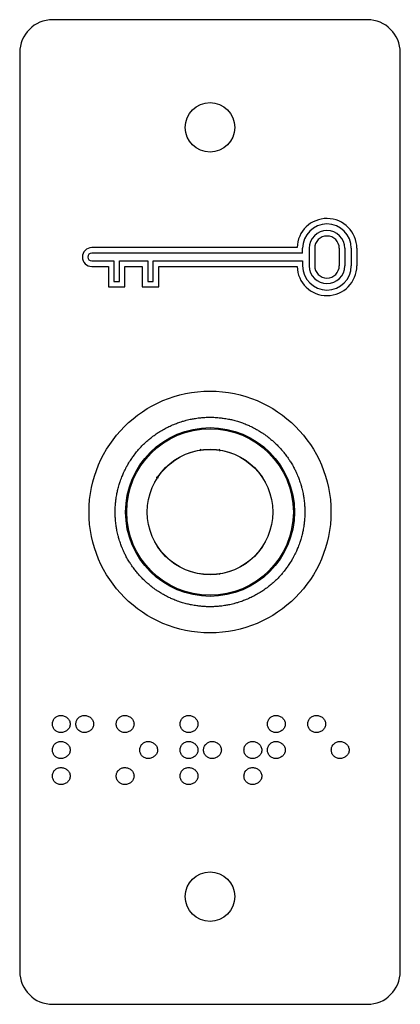
# Model space of a CAD drawing. Units: millimetres. Extents: x 0 to 210, y 0 to 297.
# Drawn here: x 97 to 114, y 175 to 219 of the extents above; entities that cross this region are included whole.
import ezdxf

# ---------------------------------------------------------------- set-up
doc = ezdxf.new("R2010")
doc.units = ezdxf.units.MM

msp = doc.modelspace()

# ---------------------------------------------------------------- linework, layer by layer
at = {"color": 7, "linetype": 'Continuous', "lineweight": 25}
for p, q in [((112.972, 219.411), (98.672, 219.411)), ((97.172, 217.911), (97.172, 176.111)), ((114.472, 176.111), (114.472, 217.911)), ((109.782, 209.039), (100.447, 209.039)), ((110.032, 208.789), (100.447, 208.789)), ((110.032, 208.789), (110.032, 209.009)), ((110.33, 209.009), (110.33, 208.214)), ((110.58, 209.009), (110.58, 208.214)), ((111.698, 209.009), (111.698, 208.214)), ((111.948, 209.009), (111.948, 208.214)), ((112.246, 209.009), (112.246, 208.214)), ((112.496, 209.009), (112.496, 208.214)), ((100.447, 208.433), (101.454, 208.433)), ((101.454, 208.433), (101.454, 207.502)), ((101.705, 208.433), (102.99, 208.433)), ((101.705, 207.502), (101.705, 208.433)), ((102.99, 208.433), (102.99, 207.502)), ((103.241, 208.433), (110.032, 208.433)), ((103.241, 207.502), (103.241, 208.433)), ((110.032, 208.433), (110.032, 208.214)), ((100.447, 208.183), (101.204, 208.183)), ((101.204, 208.183), (101.204, 207.252)), ((101.955, 207.252), (101.955, 208.183)), ((101.955, 208.183), (102.74, 208.183)), ((102.74, 208.183), (102.74, 207.252)), ((103.491, 207.252), (103.491, 208.183)), ((103.491, 208.183), (109.782, 208.183)), ((101.454, 207.502), (101.705, 207.502)), ((102.99, 207.502), (103.241, 207.502)), ((101.204, 207.252), (101.955, 207.252)), ((102.74, 207.252), (103.491, 207.252)), ((105.404, 199.863), (105.35, 199.797)), ((106.303, 199.785), (106.239, 199.863)), ((107.411, 194.658), (107.415, 194.654)), ((106.239, 194.16), (106.296, 194.229)), ((98.672, 174.611), (112.972, 174.611))]:
    msp.add_line(p, q, dxfattribs=at)
for centre, radius in [((105.822, 214.511), 1.125), ((105.822, 197.011), 5.5), ((105.822, 197.011), 3.838), ((105.822, 197.011), 3.788), ((105.822, 197.011), 2.855), ((105.822, 197.011), 2.85), ((105.822, 179.511), 1.125)]:
    msp.add_circle(centre, radius, dxfattribs=at)
for centre, radius, start, end in [((98.672, 217.911), 1.5, 90, 180), ((112.972, 217.911), 1.5, 0, 90), ((111.139, 209.009), 1.357, 0, 178.7209), ((111.139, 209.009), 1.107, 0, 180), ((111.139, 209.009), 0.809, 0, 180), ((111.139, 209.009), 0.559, 0, 180), ((100.447, 208.611), 0.428, 90, 270), ((100.447, 208.611), 0.178, 90, 270), ((111.139, 208.214), 1.357, 181.2791, 0), ((111.139, 208.214), 1.107, 180, 0), ((111.139, 208.214), 0.809, 180, 0), ((111.139, 208.214), 0.559, 180, 0), ((98.672, 176.111), 1.5, 180, 270), ((112.972, 176.111), 1.5, 270, 0)]:
    msp.add_arc(centre, radius, start, end, dxfattribs=at)
for points, knots in [([(105.822, 192.699), (105.857, 192.699), (105.928, 192.7), (106.069, 192.705), (106.255, 192.719), (106.465, 192.745), (106.683, 192.784), (106.88, 192.829), (107.093, 192.889), (107.285, 192.953), (107.491, 193.033), (107.675, 193.116), (107.873, 193.216), (108.048, 193.316), (108.235, 193.435), (108.4, 193.552), (108.574, 193.689), (108.726, 193.821), (108.887, 193.975), (109.025, 194.122), (109.169, 194.29), (109.293, 194.449), (109.42, 194.631), (109.527, 194.802), (109.636, 194.995), (109.726, 195.176), (109.815, 195.379), (109.887, 195.567), (109.956, 195.778), (110.009, 195.973), (110.057, 196.189), (110.091, 196.388), (110.117, 196.609), (110.131, 196.81), (110.136, 197.031), (110.13, 197.233), (110.113, 197.454), (110.088, 197.654), (110.049, 197.873), (110.004, 198.069), (109.944, 198.283), (109.88, 198.474), (109.8, 198.681), (109.717, 198.865), (109.617, 199.063), (109.517, 199.238), (109.398, 199.425), (109.281, 199.589), (109.144, 199.764), (109.012, 199.916), (108.858, 200.076), (108.712, 200.215), (108.543, 200.359), (108.384, 200.483), (108.202, 200.61), (108.031, 200.717), (107.838, 200.826), (107.657, 200.916), (107.454, 201.005), (107.266, 201.077), (107.055, 201.146), (106.86, 201.199), (106.644, 201.247), (106.445, 201.28), (106.225, 201.307), (106.023, 201.321), (105.802, 201.326), (105.6, 201.32), (105.379, 201.303), (105.179, 201.277), (104.96, 201.239), (104.764, 201.194), (104.55, 201.134), (104.359, 201.07), (104.152, 200.989), (103.968, 200.907), (103.77, 200.807), (103.595, 200.707), (103.408, 200.587), (103.244, 200.471), (103.069, 200.333), (102.917, 200.201), (102.757, 200.048), (102.618, 199.901), (102.474, 199.733), (102.351, 199.573), (102.223, 199.391), (102.116, 199.221), (102.007, 199.027), (101.917, 198.847), (101.828, 198.644), (101.756, 198.455), (101.687, 198.244), (101.634, 198.05), (101.587, 197.833), (101.553, 197.634), (101.526, 197.414), (101.512, 197.213), (101.508, 196.991), (101.513, 196.79), (101.53, 196.568), (101.556, 196.368), (101.594, 196.15), (101.639, 195.953), (101.699, 195.74), (101.763, 195.548), (101.844, 195.342), (101.926, 195.158), (102.026, 194.96), (102.127, 194.785), (102.246, 194.598), (102.363, 194.433), (102.5, 194.259), (102.632, 194.107), (102.785, 193.946), (102.932, 193.808), (103.1, 193.664), (103.26, 193.54), (103.442, 193.413), (103.612, 193.306), (103.806, 193.197), (103.986, 193.107), (104.189, 193.018), (104.378, 192.946), (104.589, 192.877), (104.783, 192.824), (105, 192.776), (105.199, 192.742), (105.409, 192.717), (105.575, 192.705), (105.716, 192.7), (105.786, 192.699), (105.822, 192.699)], [0, 0, 0, 0, 0.003907, 0.007813, 0.015626, 0.024554, 0.031251, 0.040179, 0.046876, 0.055804, 0.062501, 0.071429, 0.078126, 0.087054, 0.093751, 0.102679, 0.109376, 0.118304, 0.125001, 0.133929, 0.140625, 0.149554, 0.15625, 0.165179, 0.171875, 0.180804, 0.1875, 0.196429, 0.203125, 0.212054, 0.21875, 0.227679, 0.234375, 0.243304, 0.25, 0.258929, 0.265625, 0.274554, 0.28125, 0.290179, 0.296875, 0.305804, 0.3125, 0.321429, 0.328125, 0.337054, 0.34375, 0.352679, 0.359375, 0.368304, 0.375, 0.383929, 0.390625, 0.399553, 0.40625, 0.415178, 0.421875, 0.430803, 0.4375, 0.446428, 0.453125, 0.462053, 0.46875, 0.477678, 0.484375, 0.493303, 0.5, 0.508928, 0.515625, 0.524553, 0.53125, 0.540178, 0.546875, 0.555803, 0.5625, 0.571428, 0.578125, 0.587053, 0.59375, 0.602678, 0.609375, 0.618303, 0.625, 0.633928, 0.640625, 0.649553, 0.65625, 0.665178, 0.671875, 0.680803, 0.6875, 0.696428, 0.703125, 0.712053, 0.71875, 0.727678, 0.734375, 0.743303, 0.75, 0.758928, 0.765625, 0.774553, 0.78125, 0.790178, 0.796875, 0.805803, 0.8125, 0.821428, 0.828125, 0.837053, 0.84375, 0.852678, 0.859375, 0.868303, 0.874999, 0.883928, 0.890624, 0.899553, 0.906249, 0.915178, 0.921874, 0.930803, 0.937499, 0.946428, 0.953124, 0.962053, 0.968749, 0.977678, 0.984374, 0.992187, 0.996093, 1, 1, 1, 1]), ([(103.382, 198.597), (103.384, 198.595), (103.387, 198.59), (103.417, 198.582), (103.444, 198.575), (103.464, 198.571), (103.464, 198.571)], [0, 0, 0, 0, 0.2417046, 0.5797914, 0.9974616, 1, 1, 1, 1]), ([(98.657, 187.365), (98.659, 187.39), (98.66, 187.416), (98.669, 187.465), (98.676, 187.489), (98.706, 187.56), (98.734, 187.603), (98.806, 187.676), (98.849, 187.704), (98.919, 187.733), (98.944, 187.741), (98.994, 187.75), (99.02, 187.751), (99.045, 187.753)], [0, 0, 0, 0, 0.125, 0.125, 0.25, 0.25, 0.5, 0.5, 0.75, 0.75, 0.875, 0.875, 1, 1, 1, 1]), ([(99.045, 187.753), (99.072, 187.752), (99.098, 187.75), (99.15, 187.741), (99.175, 187.734), (99.25, 187.706), (99.296, 187.68), (99.375, 187.609), (99.408, 187.567), (99.442, 187.495), (99.452, 187.47), (99.463, 187.418), (99.465, 187.392), (99.466, 187.365)], [0, 0, 0, 0, 0.125, 0.125, 0.25, 0.25, 0.5, 0.5, 0.75, 0.75, 0.875, 0.875, 1, 1, 1, 1]), ([(99.724, 187.365), (99.726, 187.39), (99.727, 187.416), (99.736, 187.465), (99.743, 187.489), (99.773, 187.56), (99.801, 187.603), (99.873, 187.675), (99.916, 187.704), (99.987, 187.733), (100.011, 187.741), (100.061, 187.75), (100.087, 187.751), (100.112, 187.753)], [0, 0, 0, 0, 0.125, 0.125, 0.25, 0.25, 0.5, 0.5, 0.75, 0.75, 0.875, 0.875, 1, 1, 1, 1]), ([(100.112, 187.753), (100.139, 187.752), (100.165, 187.75), (100.217, 187.741), (100.242, 187.734), (100.317, 187.706), (100.363, 187.68), (100.442, 187.609), (100.475, 187.567), (100.509, 187.495), (100.519, 187.47), (100.53, 187.419), (100.532, 187.392), (100.533, 187.365)], [0, 0, 0, 0, 0.125, 0.125, 0.25, 0.25, 0.5, 0.5, 0.75, 0.75, 0.875, 0.875, 1, 1, 1, 1]), ([(101.56, 187.365), (101.562, 187.39), (101.563, 187.416), (101.572, 187.465), (101.579, 187.489), (101.609, 187.56), (101.637, 187.603), (101.709, 187.676), (101.752, 187.704), (101.822, 187.733), (101.847, 187.741), (101.897, 187.75), (101.923, 187.751), (101.948, 187.753)], [0, 0, 0, 0, 0.125, 0.125, 0.25, 0.25, 0.5, 0.5, 0.75, 0.75, 0.875, 0.875, 1, 1, 1, 1]), ([(101.948, 187.753), (101.975, 187.752), (102.001, 187.75), (102.053, 187.741), (102.078, 187.734), (102.153, 187.706), (102.199, 187.68), (102.278, 187.609), (102.311, 187.567), (102.345, 187.495), (102.355, 187.47), (102.366, 187.418), (102.368, 187.392), (102.369, 187.365)], [0, 0, 0, 0, 0.125, 0.125, 0.25, 0.25, 0.5, 0.5, 0.75, 0.75, 0.875, 0.875, 1, 1, 1, 1]), ([(104.463, 187.365), (104.465, 187.39), (104.466, 187.416), (104.475, 187.465), (104.482, 187.489), (104.512, 187.56), (104.54, 187.603), (104.612, 187.676), (104.655, 187.704), (104.725, 187.733), (104.75, 187.741), (104.8, 187.75), (104.826, 187.751), (104.851, 187.753)], [0, 0, 0, 0, 0.125, 0.125, 0.25, 0.25, 0.5, 0.5, 0.75, 0.75, 0.875, 0.875, 1, 1, 1, 1]), ([(104.851, 187.753), (104.878, 187.752), (104.904, 187.75), (104.956, 187.741), (104.981, 187.734), (105.056, 187.706), (105.102, 187.68), (105.181, 187.609), (105.214, 187.567), (105.248, 187.495), (105.258, 187.47), (105.269, 187.418), (105.271, 187.392), (105.272, 187.365)], [0, 0, 0, 0, 0.125, 0.125, 0.25, 0.25, 0.5, 0.5, 0.75, 0.75, 0.875, 0.875, 1, 1, 1, 1]), ([(108.433, 187.365), (108.435, 187.39), (108.436, 187.416), (108.445, 187.465), (108.452, 187.489), (108.482, 187.56), (108.51, 187.603), (108.582, 187.675), (108.625, 187.704), (108.696, 187.733), (108.72, 187.741), (108.77, 187.75), (108.796, 187.751), (108.821, 187.753)], [0, 0, 0, 0, 0.125, 0.125, 0.25, 0.25, 0.5, 0.5, 0.75, 0.75, 0.875, 0.875, 1, 1, 1, 1]), ([(108.821, 187.753), (108.848, 187.752), (108.874, 187.75), (108.926, 187.741), (108.951, 187.734), (109.026, 187.706), (109.072, 187.68), (109.151, 187.609), (109.184, 187.567), (109.218, 187.495), (109.227, 187.47), (109.239, 187.419), (109.241, 187.392), (109.242, 187.365)], [0, 0, 0, 0, 0.125, 0.125, 0.25, 0.25, 0.5, 0.5, 0.75, 0.75, 0.875, 0.875, 1, 1, 1, 1]), ([(110.269, 187.365), (110.271, 187.39), (110.272, 187.416), (110.281, 187.465), (110.288, 187.489), (110.318, 187.56), (110.346, 187.603), (110.418, 187.676), (110.461, 187.704), (110.531, 187.733), (110.555, 187.741), (110.606, 187.75), (110.631, 187.751), (110.657, 187.753)], [0, 0, 0, 0, 0.125, 0.125, 0.25, 0.25, 0.5, 0.5, 0.75, 0.75, 0.875, 0.875, 1, 1, 1, 1]), ([(110.657, 187.753), (110.684, 187.752), (110.71, 187.75), (110.762, 187.741), (110.787, 187.734), (110.862, 187.706), (110.908, 187.68), (110.987, 187.609), (111.02, 187.567), (111.054, 187.495), (111.064, 187.47), (111.075, 187.418), (111.077, 187.392), (111.078, 187.365)], [0, 0, 0, 0, 0.125, 0.125, 0.25, 0.25, 0.5, 0.5, 0.75, 0.75, 0.875, 0.875, 1, 1, 1, 1]), ([(99.045, 186.977), (98.994, 186.978), (98.943, 186.986), (98.85, 187.027), (98.806, 187.055), (98.734, 187.125), (98.706, 187.169), (98.676, 187.239), (98.669, 187.263), (98.66, 187.314), (98.659, 187.339), (98.657, 187.365)], [0, 0, 0, 0, 0.25, 0.25, 0.5, 0.5, 0.75, 0.75, 0.875, 0.875, 1, 1, 1, 1]), ([(99.466, 187.365), (99.465, 187.338), (99.463, 187.312), (99.452, 187.261), (99.443, 187.236), (99.409, 187.163), (99.376, 187.121), (99.295, 187.051), (99.249, 187.024), (99.175, 186.995), (99.15, 186.989), (99.098, 186.979), (99.072, 186.978), (99.045, 186.977)], [0, 0, 0, 0, 0.125, 0.125, 0.25, 0.25, 0.5, 0.5, 0.75, 0.75, 0.875, 0.875, 1, 1, 1, 1]), ([(100.112, 186.977), (100.061, 186.978), (100.011, 186.986), (99.918, 187.027), (99.874, 187.055), (99.802, 187.126), (99.773, 187.169), (99.744, 187.239), (99.736, 187.263), (99.727, 187.314), (99.726, 187.339), (99.724, 187.365)], [0, 0, 0, 0, 0.25, 0.25, 0.5, 0.5, 0.75, 0.75, 0.875, 0.875, 1, 1, 1, 1]), ([(100.533, 187.365), (100.532, 187.338), (100.531, 187.312), (100.52, 187.261), (100.511, 187.236), (100.477, 187.163), (100.444, 187.121), (100.362, 187.053), (100.316, 187.025), (100.242, 186.996), (100.217, 186.989), (100.165, 186.979), (100.139, 186.978), (100.112, 186.977)], [0, 0, 0, 0, 0.125, 0.125, 0.25, 0.25, 0.5, 0.5, 0.75, 0.75, 0.875, 0.875, 1, 1, 1, 1]), ([(101.948, 186.977), (101.897, 186.978), (101.846, 186.986), (101.753, 187.027), (101.709, 187.055), (101.637, 187.125), (101.609, 187.169), (101.579, 187.239), (101.572, 187.263), (101.563, 187.314), (101.562, 187.339), (101.56, 187.365)], [0, 0, 0, 0, 0.25, 0.25, 0.5, 0.5, 0.75, 0.75, 0.875, 0.875, 1, 1, 1, 1]), ([(102.369, 187.365), (102.368, 187.338), (102.366, 187.312), (102.355, 187.261), (102.346, 187.236), (102.311, 187.163), (102.279, 187.121), (102.198, 187.051), (102.152, 187.024), (102.078, 186.995), (102.053, 186.989), (102.001, 186.979), (101.975, 186.978), (101.948, 186.977)], [0, 0, 0, 0, 0.125, 0.125, 0.25, 0.25, 0.5, 0.5, 0.75, 0.75, 0.875, 0.875, 1, 1, 1, 1]), ([(104.851, 186.977), (104.8, 186.978), (104.749, 186.986), (104.656, 187.027), (104.612, 187.055), (104.54, 187.125), (104.511, 187.169), (104.482, 187.239), (104.475, 187.263), (104.466, 187.314), (104.465, 187.339), (104.463, 187.365)], [0, 0, 0, 0, 0.25, 0.25, 0.5, 0.5, 0.75, 0.75, 0.875, 0.875, 1, 1, 1, 1]), ([(105.272, 187.365), (105.271, 187.338), (105.269, 187.312), (105.258, 187.261), (105.249, 187.236), (105.214, 187.163), (105.182, 187.121), (105.101, 187.051), (105.055, 187.024), (104.981, 186.995), (104.956, 186.989), (104.904, 186.979), (104.878, 186.978), (104.851, 186.977)], [0, 0, 0, 0, 0.125, 0.125, 0.25, 0.25, 0.5, 0.5, 0.75, 0.75, 0.875, 0.875, 1, 1, 1, 1]), ([(108.821, 186.977), (108.77, 186.978), (108.72, 186.986), (108.627, 187.027), (108.583, 187.055), (108.511, 187.126), (108.482, 187.169), (108.453, 187.239), (108.445, 187.263), (108.436, 187.314), (108.435, 187.339), (108.433, 187.365)], [0, 0, 0, 0, 0.25, 0.25, 0.5, 0.5, 0.75, 0.75, 0.875, 0.875, 1, 1, 1, 1]), ([(109.242, 187.365), (109.241, 187.338), (109.239, 187.312), (109.229, 187.261), (109.22, 187.236), (109.186, 187.163), (109.153, 187.121), (109.071, 187.053), (109.025, 187.025), (108.951, 186.996), (108.926, 186.989), (108.874, 186.979), (108.848, 186.978), (108.821, 186.977)], [0, 0, 0, 0, 0.125, 0.125, 0.25, 0.25, 0.5, 0.5, 0.75, 0.75, 0.875, 0.875, 1, 1, 1, 1]), ([(110.657, 186.977), (110.606, 186.978), (110.555, 186.986), (110.462, 187.027), (110.418, 187.055), (110.346, 187.125), (110.317, 187.169), (110.288, 187.239), (110.281, 187.263), (110.272, 187.314), (110.271, 187.339), (110.269, 187.365)], [0, 0, 0, 0, 0.25, 0.25, 0.5, 0.5, 0.75, 0.75, 0.875, 0.875, 1, 1, 1, 1]), ([(111.078, 187.365), (111.076, 187.338), (111.075, 187.312), (111.064, 187.261), (111.055, 187.236), (111.02, 187.163), (110.988, 187.121), (110.907, 187.051), (110.861, 187.024), (110.787, 186.995), (110.761, 186.989), (110.71, 186.979), (110.684, 186.978), (110.657, 186.977)], [0, 0, 0, 0, 0.125, 0.125, 0.25, 0.25, 0.5, 0.5, 0.75, 0.75, 0.875, 0.875, 1, 1, 1, 1]), ([(98.657, 186.182), (98.659, 186.207), (98.66, 186.233), (98.669, 186.282), (98.676, 186.307), (98.705, 186.377), (98.734, 186.42), (98.807, 186.491), (98.851, 186.518), (98.92, 186.549), (98.944, 186.557), (98.994, 186.567), (99.02, 186.569), (99.045, 186.57)], [0, 0, 0, 0, 0.125, 0.125, 0.25, 0.25, 0.5, 0.5, 0.75, 0.75, 0.875, 0.875, 1, 1, 1, 1]), ([(99.045, 186.57), (99.098, 186.568), (99.15, 186.561), (99.248, 186.521), (99.294, 186.494), (99.374, 186.426), (99.408, 186.383), (99.442, 186.312), (99.451, 186.287), (99.463, 186.235), (99.465, 186.209), (99.466, 186.182)], [0, 0, 0, 0, 0.25, 0.25, 0.5, 0.5, 0.75, 0.75, 0.875, 0.875, 1, 1, 1, 1]), ([(102.627, 186.182), (102.629, 186.207), (102.63, 186.233), (102.639, 186.282), (102.646, 186.306), (102.676, 186.377), (102.704, 186.419), (102.778, 186.49), (102.821, 186.518), (102.89, 186.549), (102.914, 186.557), (102.964, 186.567), (102.99, 186.569), (103.015, 186.57)], [0, 0, 0, 0, 0.125, 0.125, 0.25, 0.25, 0.5, 0.5, 0.75, 0.75, 0.875, 0.875, 1, 1, 1, 1]), ([(103.015, 186.57), (103.068, 186.568), (103.12, 186.561), (103.218, 186.521), (103.264, 186.494), (103.325, 186.443), (103.343, 186.424), (103.376, 186.383), (103.39, 186.36), (103.412, 186.312), (103.422, 186.287), (103.433, 186.235), (103.435, 186.209), (103.436, 186.182)], [0, 0, 0, 0, 0.25, 0.25, 0.5, 0.5, 0.625, 0.625, 0.75, 0.75, 0.875, 0.875, 1, 1, 1, 1]), ([(104.463, 186.182), (104.465, 186.207), (104.466, 186.233), (104.475, 186.282), (104.482, 186.307), (104.511, 186.377), (104.54, 186.42), (104.613, 186.491), (104.657, 186.518), (104.726, 186.549), (104.75, 186.557), (104.8, 186.567), (104.826, 186.569), (104.851, 186.57)], [0, 0, 0, 0, 0.125, 0.125, 0.25, 0.25, 0.5, 0.5, 0.75, 0.75, 0.875, 0.875, 1, 1, 1, 1]), ([(104.851, 186.57), (104.904, 186.568), (104.956, 186.561), (105.054, 186.521), (105.1, 186.494), (105.18, 186.426), (105.214, 186.383), (105.248, 186.312), (105.257, 186.287), (105.269, 186.235), (105.271, 186.209), (105.272, 186.182)], [0, 0, 0, 0, 0.25, 0.25, 0.5, 0.5, 0.75, 0.75, 0.875, 0.875, 1, 1, 1, 1]), ([(105.53, 186.182), (105.532, 186.207), (105.533, 186.233), (105.542, 186.282), (105.549, 186.306), (105.579, 186.377), (105.607, 186.419), (105.681, 186.49), (105.724, 186.518), (105.793, 186.549), (105.817, 186.557), (105.867, 186.567), (105.893, 186.569), (105.918, 186.57)], [0, 0, 0, 0, 0.125, 0.125, 0.25, 0.25, 0.5, 0.5, 0.75, 0.75, 0.875, 0.875, 1, 1, 1, 1]), ([(105.918, 186.57), (105.971, 186.568), (106.023, 186.561), (106.121, 186.521), (106.167, 186.494), (106.228, 186.443), (106.246, 186.424), (106.279, 186.383), (106.293, 186.36), (106.315, 186.312), (106.325, 186.287), (106.336, 186.235), (106.338, 186.209), (106.339, 186.182)], [0, 0, 0, 0, 0.25, 0.25, 0.5, 0.5, 0.625, 0.625, 0.75, 0.75, 0.875, 0.875, 1, 1, 1, 1]), ([(107.366, 186.182), (107.368, 186.207), (107.369, 186.233), (107.378, 186.282), (107.385, 186.307), (107.414, 186.377), (107.443, 186.42), (107.516, 186.491), (107.56, 186.518), (107.629, 186.549), (107.653, 186.557), (107.703, 186.567), (107.728, 186.569), (107.754, 186.57)], [0, 0, 0, 0, 0.125, 0.125, 0.25, 0.25, 0.5, 0.5, 0.75, 0.75, 0.875, 0.875, 1, 1, 1, 1]), ([(107.754, 186.57), (107.807, 186.568), (107.859, 186.561), (107.957, 186.521), (108.003, 186.494), (108.083, 186.426), (108.117, 186.383), (108.151, 186.312), (108.16, 186.287), (108.172, 186.235), (108.173, 186.209), (108.175, 186.182)], [0, 0, 0, 0, 0.25, 0.25, 0.5, 0.5, 0.75, 0.75, 0.875, 0.875, 1, 1, 1, 1]), ([(108.433, 186.182), (108.435, 186.207), (108.436, 186.233), (108.445, 186.282), (108.452, 186.306), (108.482, 186.377), (108.51, 186.419), (108.584, 186.49), (108.627, 186.518), (108.696, 186.549), (108.72, 186.557), (108.77, 186.567), (108.796, 186.569), (108.821, 186.57)], [0, 0, 0, 0, 0.125, 0.125, 0.25, 0.25, 0.5, 0.5, 0.75, 0.75, 0.875, 0.875, 1, 1, 1, 1]), ([(108.821, 186.57), (108.874, 186.568), (108.926, 186.561), (109.024, 186.521), (109.07, 186.494), (109.131, 186.443), (109.149, 186.424), (109.182, 186.383), (109.196, 186.36), (109.218, 186.312), (109.227, 186.287), (109.239, 186.235), (109.241, 186.209), (109.242, 186.182)], [0, 0, 0, 0, 0.25, 0.25, 0.5, 0.5, 0.625, 0.625, 0.75, 0.75, 0.875, 0.875, 1, 1, 1, 1]), ([(111.336, 186.182), (111.338, 186.207), (111.339, 186.233), (111.348, 186.282), (111.355, 186.306), (111.385, 186.377), (111.413, 186.419), (111.487, 186.49), (111.53, 186.518), (111.599, 186.549), (111.623, 186.557), (111.673, 186.567), (111.699, 186.569), (111.724, 186.57)], [0, 0, 0, 0, 0.125, 0.125, 0.25, 0.25, 0.5, 0.5, 0.75, 0.75, 0.875, 0.875, 1, 1, 1, 1]), ([(111.724, 186.57), (111.777, 186.568), (111.829, 186.561), (111.927, 186.521), (111.973, 186.494), (112.034, 186.443), (112.052, 186.424), (112.085, 186.383), (112.099, 186.36), (112.121, 186.312), (112.13, 186.287), (112.142, 186.235), (112.144, 186.209), (112.145, 186.182)], [0, 0, 0, 0, 0.25, 0.25, 0.5, 0.5, 0.625, 0.625, 0.75, 0.75, 0.875, 0.875, 1, 1, 1, 1]), ([(99.045, 185.794), (98.994, 185.795), (98.943, 185.803), (98.85, 185.844), (98.806, 185.872), (98.734, 185.943), (98.706, 185.986), (98.676, 186.056), (98.669, 186.08), (98.66, 186.131), (98.659, 186.156), (98.657, 186.182)], [0, 0, 0, 0, 0.25, 0.25, 0.5, 0.5, 0.75, 0.75, 0.875, 0.875, 1, 1, 1, 1]), ([(99.466, 186.182), (99.465, 186.156), (99.463, 186.129), (99.452, 186.078), (99.443, 186.053), (99.409, 185.981), (99.376, 185.938), (99.295, 185.869), (99.249, 185.842), (99.175, 185.813), (99.15, 185.806), (99.098, 185.796), (99.072, 185.795), (99.045, 185.794)], [0, 0, 0, 0, 0.125, 0.125, 0.25, 0.25, 0.5, 0.5, 0.75, 0.75, 0.875, 0.875, 1, 1, 1, 1]), ([(103.015, 185.794), (102.964, 185.795), (102.914, 185.803), (102.821, 185.844), (102.777, 185.872), (102.705, 185.943), (102.676, 185.986), (102.647, 186.056), (102.639, 186.08), (102.63, 186.131), (102.629, 186.156), (102.627, 186.182)], [0, 0, 0, 0, 0.25, 0.25, 0.5, 0.5, 0.75, 0.75, 0.875, 0.875, 1, 1, 1, 1]), ([(103.436, 186.182), (103.435, 186.156), (103.433, 186.129), (103.423, 186.078), (103.414, 186.053), (103.38, 185.98), (103.347, 185.938), (103.265, 185.87), (103.219, 185.842), (103.145, 185.813), (103.12, 185.806), (103.068, 185.796), (103.042, 185.795), (103.015, 185.794)], [0, 0, 0, 0, 0.125, 0.125, 0.25, 0.25, 0.5, 0.5, 0.75, 0.75, 0.875, 0.875, 1, 1, 1, 1]), ([(104.851, 185.794), (104.8, 185.795), (104.749, 185.803), (104.656, 185.844), (104.612, 185.872), (104.54, 185.943), (104.511, 185.986), (104.482, 186.056), (104.475, 186.08), (104.466, 186.131), (104.465, 186.156), (104.463, 186.182)], [0, 0, 0, 0, 0.25, 0.25, 0.5, 0.5, 0.75, 0.75, 0.875, 0.875, 1, 1, 1, 1]), ([(105.272, 186.182), (105.271, 186.156), (105.269, 186.129), (105.258, 186.078), (105.249, 186.053), (105.214, 185.981), (105.182, 185.938), (105.101, 185.869), (105.055, 185.842), (104.981, 185.813), (104.956, 185.806), (104.904, 185.796), (104.878, 185.795), (104.851, 185.794)], [0, 0, 0, 0, 0.125, 0.125, 0.25, 0.25, 0.5, 0.5, 0.75, 0.75, 0.875, 0.875, 1, 1, 1, 1]), ([(105.918, 185.794), (105.867, 185.795), (105.817, 185.803), (105.724, 185.844), (105.68, 185.872), (105.608, 185.943), (105.579, 185.986), (105.55, 186.056), (105.542, 186.08), (105.533, 186.131), (105.532, 186.156), (105.53, 186.182)], [0, 0, 0, 0, 0.25, 0.25, 0.5, 0.5, 0.75, 0.75, 0.875, 0.875, 1, 1, 1, 1]), ([(106.339, 186.182), (106.338, 186.156), (106.336, 186.129), (106.326, 186.078), (106.317, 186.053), (106.283, 185.98), (106.25, 185.938), (106.168, 185.87), (106.122, 185.842), (106.048, 185.813), (106.023, 185.806), (105.971, 185.796), (105.945, 185.795), (105.918, 185.794)], [0, 0, 0, 0, 0.125, 0.125, 0.25, 0.25, 0.5, 0.5, 0.75, 0.75, 0.875, 0.875, 1, 1, 1, 1]), ([(107.754, 185.794), (107.703, 185.795), (107.652, 185.803), (107.559, 185.844), (107.515, 185.872), (107.443, 185.943), (107.414, 185.986), (107.385, 186.056), (107.378, 186.08), (107.369, 186.131), (107.368, 186.156), (107.366, 186.182)], [0, 0, 0, 0, 0.25, 0.25, 0.5, 0.5, 0.75, 0.75, 0.875, 0.875, 1, 1, 1, 1]), ([(108.175, 186.182), (108.174, 186.156), (108.172, 186.129), (108.161, 186.078), (108.152, 186.053), (108.117, 185.981), (108.085, 185.938), (108.004, 185.869), (107.958, 185.842), (107.884, 185.813), (107.858, 185.806), (107.807, 185.796), (107.781, 185.795), (107.754, 185.794)], [0, 0, 0, 0, 0.125, 0.125, 0.25, 0.25, 0.5, 0.5, 0.75, 0.75, 0.875, 0.875, 1, 1, 1, 1]), ([(108.821, 185.794), (108.77, 185.795), (108.72, 185.803), (108.627, 185.844), (108.583, 185.872), (108.511, 185.943), (108.482, 185.986), (108.453, 186.056), (108.445, 186.08), (108.436, 186.131), (108.435, 186.156), (108.433, 186.182)], [0, 0, 0, 0, 0.25, 0.25, 0.5, 0.5, 0.75, 0.75, 0.875, 0.875, 1, 1, 1, 1]), ([(109.242, 186.182), (109.241, 186.156), (109.239, 186.129), (109.229, 186.078), (109.22, 186.053), (109.186, 185.98), (109.153, 185.938), (109.071, 185.87), (109.025, 185.842), (108.951, 185.813), (108.926, 185.806), (108.874, 185.796), (108.848, 185.795), (108.821, 185.794)], [0, 0, 0, 0, 0.125, 0.125, 0.25, 0.25, 0.5, 0.5, 0.75, 0.75, 0.875, 0.875, 1, 1, 1, 1]), ([(111.724, 185.794), (111.673, 185.795), (111.623, 185.803), (111.53, 185.844), (111.486, 185.872), (111.414, 185.943), (111.385, 185.986), (111.356, 186.056), (111.348, 186.08), (111.339, 186.131), (111.338, 186.156), (111.336, 186.182)], [0, 0, 0, 0, 0.25, 0.25, 0.5, 0.5, 0.75, 0.75, 0.875, 0.875, 1, 1, 1, 1]), ([(112.145, 186.182), (112.144, 186.156), (112.142, 186.129), (112.132, 186.078), (112.123, 186.053), (112.088, 185.98), (112.055, 185.938), (111.974, 185.87), (111.928, 185.842), (111.854, 185.813), (111.829, 185.806), (111.777, 185.796), (111.751, 185.795), (111.724, 185.794)], [0, 0, 0, 0, 0.125, 0.125, 0.25, 0.25, 0.5, 0.5, 0.75, 0.75, 0.875, 0.875, 1, 1, 1, 1]), ([(98.657, 184.999), (98.659, 185.024), (98.66, 185.05), (98.669, 185.099), (98.677, 185.123), (98.706, 185.194), (98.734, 185.237), (98.807, 185.307), (98.85, 185.334), (98.92, 185.364), (98.944, 185.371), (98.994, 185.38), (99.02, 185.382), (99.045, 185.383)], [0, 0, 0, 0, 0.125, 0.125, 0.25, 0.25, 0.5, 0.5, 0.75, 0.75, 0.875, 0.875, 1, 1, 1, 1]), ([(99.045, 185.383), (99.072, 185.382), (99.098, 185.381), (99.149, 185.372), (99.174, 185.365), (99.248, 185.337), (99.294, 185.312), (99.375, 185.243), (99.408, 185.201), (99.442, 185.129), (99.451, 185.104), (99.463, 185.053), (99.465, 185.026), (99.466, 184.999)], [0, 0, 0, 0, 0.125, 0.125, 0.25, 0.25, 0.5, 0.5, 0.75, 0.75, 0.875, 0.875, 1, 1, 1, 1]), ([(101.56, 184.999), (101.562, 185.024), (101.563, 185.05), (101.572, 185.099), (101.58, 185.123), (101.609, 185.194), (101.637, 185.237), (101.71, 185.307), (101.753, 185.334), (101.823, 185.364), (101.847, 185.371), (101.897, 185.38), (101.923, 185.382), (101.948, 185.383)], [0, 0, 0, 0, 0.125, 0.125, 0.25, 0.25, 0.5, 0.5, 0.75, 0.75, 0.875, 0.875, 1, 1, 1, 1]), ([(101.948, 185.383), (101.974, 185.382), (102.001, 185.381), (102.052, 185.372), (102.077, 185.365), (102.151, 185.337), (102.197, 185.312), (102.277, 185.243), (102.311, 185.201), (102.345, 185.129), (102.354, 185.104), (102.366, 185.053), (102.368, 185.026), (102.369, 184.999)], [0, 0, 0, 0, 0.125, 0.125, 0.25, 0.25, 0.5, 0.5, 0.75, 0.75, 0.875, 0.875, 1, 1, 1, 1]), ([(104.463, 184.999), (104.465, 185.024), (104.466, 185.05), (104.475, 185.099), (104.483, 185.123), (104.512, 185.194), (104.54, 185.237), (104.612, 185.307), (104.656, 185.334), (104.726, 185.364), (104.75, 185.371), (104.8, 185.38), (104.826, 185.382), (104.851, 185.383)], [0, 0, 0, 0, 0.125, 0.125, 0.25, 0.25, 0.5, 0.5, 0.75, 0.75, 0.875, 0.875, 1, 1, 1, 1]), ([(104.851, 185.383), (104.877, 185.382), (104.904, 185.381), (104.955, 185.372), (104.98, 185.365), (105.054, 185.337), (105.1, 185.312), (105.18, 185.243), (105.214, 185.201), (105.248, 185.129), (105.257, 185.104), (105.269, 185.053), (105.271, 185.026), (105.272, 184.999)], [0, 0, 0, 0, 0.125, 0.125, 0.25, 0.25, 0.5, 0.5, 0.75, 0.75, 0.875, 0.875, 1, 1, 1, 1]), ([(107.366, 184.999), (107.368, 185.024), (107.369, 185.05), (107.378, 185.099), (107.386, 185.123), (107.415, 185.194), (107.443, 185.237), (107.515, 185.307), (107.559, 185.334), (107.629, 185.364), (107.653, 185.371), (107.703, 185.38), (107.729, 185.382), (107.754, 185.383)], [0, 0, 0, 0, 0.125, 0.125, 0.25, 0.25, 0.5, 0.5, 0.75, 0.75, 0.875, 0.875, 1, 1, 1, 1]), ([(107.754, 185.383), (107.78, 185.382), (107.807, 185.381), (107.858, 185.372), (107.883, 185.365), (107.957, 185.337), (108.003, 185.312), (108.083, 185.243), (108.117, 185.201), (108.151, 185.129), (108.16, 185.104), (108.172, 185.053), (108.174, 185.026), (108.175, 184.999)], [0, 0, 0, 0, 0.125, 0.125, 0.25, 0.25, 0.5, 0.5, 0.75, 0.75, 0.875, 0.875, 1, 1, 1, 1]), ([(99.045, 184.611), (99.02, 184.613), (98.994, 184.614), (98.945, 184.623), (98.92, 184.63), (98.849, 184.659), (98.807, 184.687), (98.734, 184.76), (98.705, 184.803), (98.676, 184.873), (98.669, 184.898), (98.66, 184.948), (98.659, 184.974), (98.657, 184.999)], [0, 0, 0, 0, 0.125, 0.125, 0.25, 0.25, 0.5, 0.5, 0.75, 0.75, 0.875, 0.875, 1, 1, 1, 1]), ([(99.466, 184.999), (99.465, 184.973), (99.463, 184.946), (99.452, 184.895), (99.443, 184.871), (99.409, 184.798), (99.377, 184.755), (99.298, 184.685), (99.251, 184.658), (99.177, 184.63), (99.151, 184.623), (99.099, 184.614), (99.072, 184.612), (99.045, 184.611)], [0, 0, 0, 0, 0.125, 0.125, 0.25, 0.25, 0.5, 0.5, 0.75, 0.75, 0.875, 0.875, 1, 1, 1, 1]), ([(101.948, 184.611), (101.923, 184.613), (101.897, 184.614), (101.848, 184.623), (101.823, 184.63), (101.752, 184.659), (101.71, 184.687), (101.637, 184.76), (101.608, 184.803), (101.579, 184.873), (101.572, 184.898), (101.563, 184.948), (101.562, 184.974), (101.56, 184.999)], [0, 0, 0, 0, 0.125, 0.125, 0.25, 0.25, 0.5, 0.5, 0.75, 0.75, 0.875, 0.875, 1, 1, 1, 1]), ([(102.369, 184.999), (102.368, 184.973), (102.366, 184.946), (102.355, 184.895), (102.346, 184.871), (102.312, 184.798), (102.28, 184.755), (102.201, 184.685), (102.154, 184.658), (102.08, 184.63), (102.054, 184.623), (102.002, 184.614), (101.975, 184.612), (101.948, 184.611)], [0, 0, 0, 0, 0.125, 0.125, 0.25, 0.25, 0.5, 0.5, 0.75, 0.75, 0.875, 0.875, 1, 1, 1, 1]), ([(104.851, 184.611), (104.826, 184.613), (104.8, 184.614), (104.751, 184.623), (104.726, 184.63), (104.655, 184.659), (104.612, 184.687), (104.54, 184.76), (104.511, 184.803), (104.482, 184.873), (104.475, 184.898), (104.466, 184.948), (104.465, 184.974), (104.463, 184.999)], [0, 0, 0, 0, 0.125, 0.125, 0.25, 0.25, 0.5, 0.5, 0.75, 0.75, 0.875, 0.875, 1, 1, 1, 1]), ([(105.272, 184.999), (105.271, 184.973), (105.269, 184.946), (105.258, 184.895), (105.249, 184.871), (105.215, 184.798), (105.183, 184.755), (105.104, 184.685), (105.057, 184.658), (104.983, 184.63), (104.957, 184.623), (104.905, 184.614), (104.878, 184.612), (104.851, 184.611)], [0, 0, 0, 0, 0.125, 0.125, 0.25, 0.25, 0.5, 0.5, 0.75, 0.75, 0.875, 0.875, 1, 1, 1, 1]), ([(107.754, 184.611), (107.729, 184.613), (107.703, 184.614), (107.654, 184.623), (107.629, 184.63), (107.558, 184.659), (107.515, 184.687), (107.443, 184.76), (107.414, 184.803), (107.385, 184.873), (107.378, 184.898), (107.369, 184.948), (107.368, 184.974), (107.366, 184.999)], [0, 0, 0, 0, 0.125, 0.125, 0.25, 0.25, 0.5, 0.5, 0.75, 0.75, 0.875, 0.875, 1, 1, 1, 1]), ([(108.175, 184.999), (108.174, 184.973), (108.172, 184.946), (108.161, 184.895), (108.152, 184.871), (108.118, 184.798), (108.086, 184.755), (108.007, 184.685), (107.96, 184.658), (107.886, 184.63), (107.86, 184.623), (107.808, 184.614), (107.781, 184.612), (107.754, 184.611)], [0, 0, 0, 0, 0.125, 0.125, 0.25, 0.25, 0.5, 0.5, 0.75, 0.75, 0.875, 0.875, 1, 1, 1, 1])]:
    msp.add_open_spline(points, degree=3, knots=knots, dxfattribs=at)

doc.saveas('drawing.dxf')
